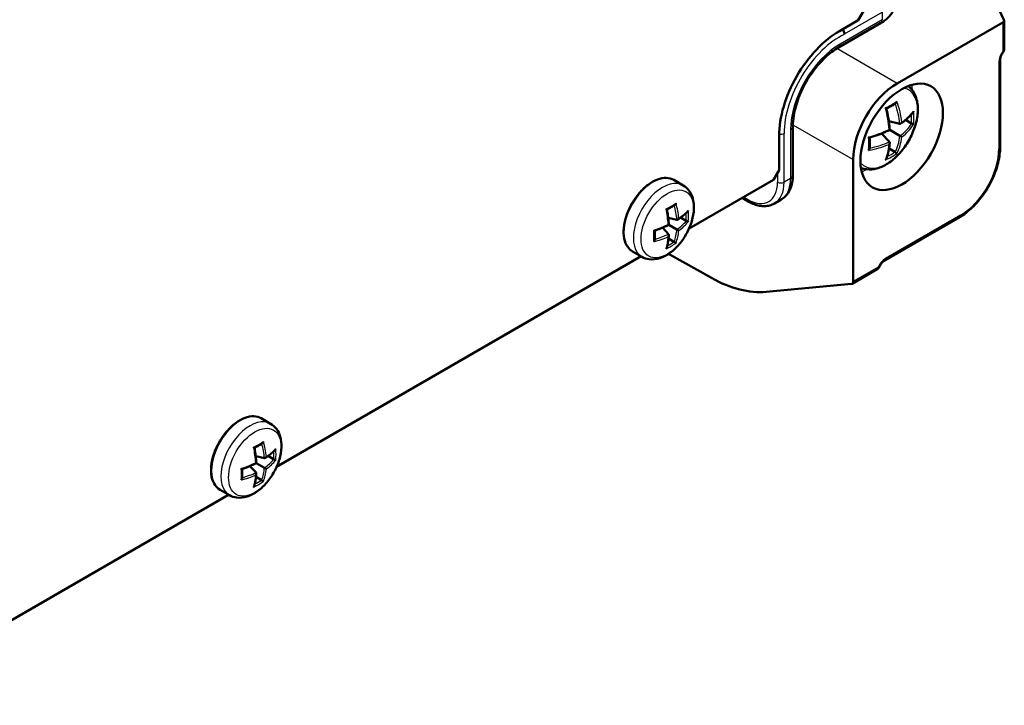
# Model space of a CAD drawing. Units: millimetres. Extents: x 1 to 840, y 1 to 593.
# Drawn here: x 91 to 123, y 98 to 120 of the extents above; entities that cross this region are included whole.
import ezdxf

# ---------------------------------------------------------------- set-up
doc = ezdxf.new("R2010")
doc.units = ezdxf.units.MM
doc.layers.add('Sichtbar (ISO)', color=7, linetype='Continuous', lineweight=50)
doc.layers.add('Sichtbar schmal (ISO)', color=1, linetype='Continuous', lineweight=25)

msp = doc.modelspace()

# ---------------------------------------------------------------- linework, layer by layer
at = {"layer": 'Sichtbar (ISO)'}
for p, q in [((121.36735071, 122.71234635), (122.51859793, 120.20430504)), ((118.01552891, 120.49732954), (117.83875222, 120.19114332)), ((117.20162165, 119.31231292), (118.552865, 120.09245363)), ((117.23771145, 119.84413228), (117.83875222, 120.19114332)), ((122.47977507, 120.120119), (119.08934781, 118.16265491)), ((122.52370905, 120.1816693), (122.52370905, 119.25212539)), ((117.39681048, 119.74258828), (117.39681048, 119.74933818)), ((122.39958111, 116.12411427), (122.39958111, 118.91013221)), ((119.17721676, 116.86713847), (118.81929659, 116.94988237)), ((119.54513553, 116.8789472), (119.35741931, 116.98732522)), ((115.29316781, 115.3738135), (115.29316781, 116.47608388)), ((115.73569198, 115.21296683), (115.73569198, 116.77324824)), ((118.84107272, 116.28491992), (118.59045432, 116.55351593)), ((119.17721676, 116.47899277), (118.84944874, 116.66822972)), ((119.01480544, 115.96038855), (118.82708922, 116.06876656)), ((117.6751881, 115.71325844), (117.6751881, 111.79833026)), ((115.29316781, 115.3738135), (115.11639111, 115.06762728)), ((112.20912026, 114.88765829), (111.90748148, 115.06180952)), ((112.39974915, 113.49917331), (115.11639111, 115.06762728)), ((114.32119551, 114.36055809), (114.10267239, 114.4823565)), ((115.35406774, 114.42554346), (115.14171126, 114.30293939)), ((112.00797414, 113.78303959), (111.72902794, 113.8475263)), ((112.00797414, 113.47381184), (111.74866394, 113.62352466)), ((112.30453948, 113.75166288), (112.12818096, 113.85348352)), ((118.68297041, 112.47277366), (121.09573273, 113.86578264)), ((111.74017506, 113.31919797), (111.54485482, 113.52852911)), ((111.91563076, 113.0780532), (111.73927223, 113.17987384)), ((110.88412026, 112.59269097), (110.58248148, 112.7668422)), ((111.73576706, 112.68549586), (113.12196938, 111.91286718)), ((99.141497, 105.84451786), (110.85689797, 112.60840777)), ((118.44885961, 112.19427912), (117.64385097, 111.72950717)), ((117.62169228, 111.72261566), (114.87404119, 111.46560434)), ((98.95086811, 107.23300284), (98.64922934, 107.40715407)), ((98.74972199, 106.12838414), (98.47077579, 106.19287086)), ((99.04628734, 106.09700743), (98.86992882, 106.19882807)), ((98.48192291, 105.66454252), (98.28660268, 105.87387366)), ((98.74972199, 105.8191564), (98.49041179, 105.96886921)), ((98.65737861, 105.42339775), (98.48102009, 105.52521839)), ((97.62586811, 104.93803552), (97.32422934, 105.11218675)), ((85.88324485, 98.18986242), (97.59864582, 104.95375232))]:
    msp.add_line(p, q, dxfattribs=at)
for centre, start, end in [((122.37370905, 119.25212539), 323.675382672, 0), ((118.37385961, 112.32418293), 300, 336.324617328)]:
    msp.add_arc(centre, 0.15, start, end, dxfattribs=at)
for centre, major_axis, ratio, start_param, end_param in [((122.37370905, 120.18242507), (-0.14999852, 0.00114364), 0.582366357, 2.3606346361, 3.4078321873), ((117.23771145, 117.59876668), (1.375, 2.38156986), 0.5773502692, 0.7853981634, 2.3561944902), ((117.29074446, 119.81057542), (0.075, -0.12990381), 0.5773502692, 0.7853981634, 1.9503622066), ((119.08945551, 116.52966175), (1, 1.73205081), 0.5773942375, 0.7854362396, 2.356156414), ((113.09084716, 116.01285215), (2.53298951, -4.3110236), 0.582366357, 5.5020736442, 6.0169457735), ((117.56819646, 111.85903309), (0.07598969, -0.12933071), 0.582366357, 6.0169457735, 7.0641433247)]:
    msp.add_ellipse(centre, major_axis=major_axis, ratio=ratio, start_param=start_param, end_param=end_param, dxfattribs=at)
msp.add_ellipse((119.23528811, 116.44546526), major_axis=(0.9375, 1.62379763), ratio=0.5773502692, dxfattribs=at)
for points, knots in [([(118.552865, 120.09245363), (118.60887683, 120.12479208), (118.66165508, 120.16028617), (118.75946473, 120.23782556), (118.80451026, 120.27988087), (118.8851511, 120.37086499), (118.92075401, 120.41982792), (118.97996479, 120.52441981), (119.00353463, 120.58009382), (119.03558404, 120.69606373), (119.04398152, 120.75633178), (119.04398152, 120.8166616)], [0, 0, 0, 0, 0.15707963268, 0.15707963268, 0.31415926536, 0.31415926536, 0.47123889804, 0.47123889804, 0.62831853072, 0.62831853072, 0.7853981634, 0.7853981634, 0.7853981634, 0.7853981634]), ([(117.32867524, 119.89664508), (117.32956244, 119.89574548), (117.33043501, 119.89484272), (117.34338788, 119.88115868), (117.35644659, 119.86352172), (117.3749694, 119.83140088), (117.3837037, 119.81122951), (117.39374036, 119.77740573), (117.39681048, 119.75776702), (117.39681048, 119.74258828)], [0.010310218475, 0.010310218475, 0.010310218475, 0.010310218475, 0.011096546042, 0.011096546042, 0.022209593262, 0.022209593262, 0.033343874461, 0.033343874461, 0.044497925725, 0.044497925725, 0.044497925725, 0.044497925725]), ([(117.20162165, 119.31231292), (117.06182463, 119.23160107), (116.91794473, 119.12403123), (116.70837544, 118.92849453), (116.63914094, 118.85714079), (116.5046837, 118.7045009), (116.43948652, 118.62316301), (116.31512128, 118.45265522), (116.25597759, 118.36345886), (116.1455161, 118.17969404), (116.09421171, 118.08511903), (116.00091759, 117.89330834), (115.95892276, 117.7960761), (115.88535684, 117.6018025), (115.85375731, 117.50476302), (115.8016466, 117.31374425), (115.7810831, 117.21975402), (115.74571587, 117.00408573), (115.73569198, 116.88463533), (115.73569198, 116.77324824)], [-0.7853600872, -0.7853600872, -0.7853600872, -0.7853600872, -0.486552908, -0.486552908, -0.3353071765, -0.3353071765, -0.1832044584, -0.1832044584, -0.0305291391, -0.0305291391, 0.1223865872, 0.1223865872, 0.27519866, 0.27519866, 0.4275659448, 0.4275659448, 0.579174371, 0.579174371, 0.7853600872, 0.7853600872, 0.7853600872, 0.7853600872]), ([(122.39958111, 118.91013221), (122.39958111, 118.92291834), (122.40068553, 118.9375667), (122.40562781, 118.96931333), (122.40945913, 118.9864073), (122.41990065, 119.02176586), (122.42650721, 119.0400294), (122.44223595, 119.0765296), (122.45135642, 119.0947657), (122.47161762, 119.13011086), (122.48275783, 119.14721906), (122.49456013, 119.16327148)], [-0.78536008719, -0.78536008719, -0.78536008719, -0.78536008719, -0.59035769518, -0.59035769518, -0.39535530317, -0.39535530317, -0.20035291116, -0.20035291116, -0.00535051916, -0.00535051916, 0.18965187285, 0.18965187285, 0.18965187285, 0.18965187285]), ([(117.92601246, 115.44841903), (117.98554594, 115.42457115), (118.04829932, 115.40926), (118.2169694, 115.39041862), (118.32393663, 115.40086106), (118.55249123, 115.46094105), (118.67357249, 115.51746163), (118.91365037, 115.67216938), (119.03194576, 115.77338763), (119.24843278, 116.00581122), (119.34666375, 116.13684067), (119.51495728, 116.41556471), (119.58519061, 116.56306246), (119.69176304, 116.86299326), (119.72796394, 117.01537625), (119.76007737, 117.31355702), (119.75576043, 117.45940691), (119.69894371, 117.72493452), (119.64834567, 117.84631883), (119.53411134, 117.99679661), (119.49168105, 118.04046597), (119.44411765, 118.07785434)], [0.8680977868, 0.8680977868, 0.8680977868, 0.8680977868, 1.0327774772, 1.0327774772, 1.3048968365, 1.3048968365, 1.6288035776, 1.6288035776, 1.9767064839, 1.9767064839, 2.322237625, 2.322237625, 2.6650806053, 2.6650806053, 3.0097577898, 3.0097577898, 3.3580583251, 3.3580583251, 3.6889403865, 3.6889403865, 3.8442911936, 3.8442911936, 3.8442911936, 3.8442911936]), ([(118.74185044, 117.34925721), (118.76299057, 117.35987753), (118.78383867, 117.37064214), (118.82532788, 117.39266137), (118.845957, 117.40392145), (118.88655914, 117.42671777), (118.90653216, 117.43825401), (118.94579849, 117.46159043), (118.96509181, 117.47339062), (119.00297593, 117.49724265), (119.02156674, 117.50929448), (119.03979529, 117.52146596)], [1.48412078445, 1.48412078445, 1.48412078445, 1.48412078445, 1.51849531139, 1.51849531139, 1.55354038936, 1.55354038936, 1.58858546733, 1.58858546733, 1.62363054531, 1.62363054531, 1.65867562328, 1.65867562328, 1.65867562328, 1.65867562328]), ([(119.07535935, 117.58206949), (119.07533721, 117.58197047), (119.07531494, 117.58187145), (119.07378424, 117.57510313), (119.07170692, 117.56840273), (119.06659752, 117.55568307), (119.06358431, 117.54958916), (119.05629251, 117.53774459), (119.05188465, 117.53200975), (119.0446848, 117.52509791), (119.04227375, 117.52312057), (119.03979534, 117.52146572)], [-0.44018401517, -0.44018401517, -0.44018401517, -0.44018401517, -0.43942878366, -0.43942878366, -0.38856218482, -0.38856218482, -0.33978013354, -0.33978013354, -0.28665988218, -0.28665988218, -0.2615596464, -0.2615596464, -0.2615596464, -0.2615596464]), ([(118.71214874, 117.37236975), (118.71222498, 117.37232753), (118.71230113, 117.37228534), (118.7164481, 117.36998493), (118.72024817, 117.36776161), (118.73040701, 117.36143654), (118.73546164, 117.35774324), (118.74024045, 117.35310471), (118.74126503, 117.35168573), (118.74152593, 117.35060333)], [-0.3591564806, -0.3591564806, -0.3591564806, -0.3591564806, -0.35865399691, -0.35865399691, -0.33175531825, -0.33175531825, -0.27906128924, -0.27906128924, -0.24787387823, -0.24787387823, -0.24787387823, -0.24787387823]), ([(118.84944874, 116.66822972), (118.84652743, 116.71154982), (118.8427333, 116.75543592), (118.83341676, 116.84418533), (118.82789434, 116.88904862), (118.815144, 116.97959324), (118.80791606, 117.02527454), (118.79178299, 117.11729234), (118.78287784, 117.16362882), (118.76342425, 117.25679117), (118.75287579, 117.30361702), (118.74152542, 117.35060353)], [4.81368872215, 4.81368872215, 4.81368872215, 4.81368872215, 4.8745477644, 4.8745477644, 4.93540680665, 4.93540680665, 4.9962658489, 4.9962658489, 5.05712489116, 5.05712489116, 5.11798393341, 5.11798393341, 5.11798393341, 5.11798393341]), ([(119.20710125, 116.8749305), (119.23956251, 116.89714598), (119.27085428, 116.91973363), (119.33098331, 116.96558367), (119.35982059, 116.98884604), (119.41493258, 117.03597654), (119.44120733, 117.05984466), (119.49109276, 117.1081188), (119.51470351, 117.13252483), (119.5591647, 117.18180816), (119.58001521, 117.2066855), (119.59943909, 117.23176534)], [1.67313878751, 1.67313878751, 1.67313878751, 1.67313878751, 1.73479320304, 1.73479320304, 1.79644761858, 1.79644761858, 1.85810203411, 1.85810203411, 1.91975644964, 1.91975644964, 1.98141086518, 1.98141086518, 1.98141086518, 1.98141086518]), ([(119.6165125, 117.26963458), (119.61649192, 117.26953466), (119.61647118, 117.26943475), (119.61533128, 117.26398812), (119.61374853, 117.25868638), (119.60853986, 117.24550951), (119.6043674, 117.23812711), (119.59943936, 117.23176514)], [-0.359156480676, -0.359156480676, -0.359156480676, -0.359156480676, -0.358653996988, -0.358653996988, -0.331755318326, -0.331755318326, -0.289651416386, -0.289651416386, -0.289651416386, -0.289651416386]), ([(119.17721676, 116.86713847), (119.18028223, 116.8664298), (119.18350626, 116.86629101), (119.19154409, 116.8672288), (119.19628984, 116.86883467), (119.20689128, 116.87429491), (119.21257234, 116.87868725), (119.22243951, 116.88851852), (119.22674931, 116.89392684), (119.23442892, 116.90566801), (119.23779131, 116.91209504), (119.2405507, 116.91879889), (119.24059037, 116.91889565), (119.24062991, 116.91899246)], [0.21974088167, 0.21974088167, 0.21974088167, 0.21974088167, 0.24789598444, 0.24789598444, 0.28820385926, 0.28820385926, 0.34164161412, 0.34164161412, 0.39178841057, 0.39178841057, 0.44414919982, 0.44414919982, 0.44491565331, 0.44491565331, 0.44491565331, 0.44491565331]), ([(119.6165125, 116.85023509), (119.61649192, 116.85024878), (119.61647118, 116.85026251), (119.61504235, 116.85120508), (119.612899, 116.85236629), (119.60731691, 116.85504331), (119.60390885, 116.85655502), (119.59541908, 116.86007329), (119.59016804, 116.86213135), (119.57966436, 116.86600487), (119.5747353, 116.86775192), (119.56591459, 116.87073258), (119.56222755, 116.8719378), (119.55858095, 116.87308565)], [-0.44018404532, -0.44018404532, -0.44018404532, -0.44018404532, -0.43942881375, -0.43942881375, -0.38856221105, -0.38856221105, -0.33978015611, -0.33978015611, -0.28665990083, -0.28665990083, -0.24627857363, -0.24627857363, -0.21778742476, -0.21778742476, -0.21778742476, -0.21778742476]), ([(118.20453403, 116.42050716), (118.25090073, 116.4341707), (118.29672733, 116.4484484), (118.38713509, 116.47818226), (118.43171623, 116.49363842), (118.51947252, 116.52567567), (118.56264766, 116.54225675), (118.64743676, 116.57648693), (118.68905072, 116.59413602), (118.77056824, 116.63044237), (118.81047178, 116.64909961), (118.84944874, 116.66822972)], [1.16520137377, 1.16520137377, 1.16520137377, 1.16520137377, 1.22606041602, 1.22606041602, 1.28691945828, 1.28691945828, 1.34777850053, 1.34777850053, 1.40863754278, 1.40863754278, 1.46949658503, 1.46949658503, 1.46949658503, 1.46949658503]), ([(118.84944894, 116.66822961), (118.84944965, 116.6682292), (118.84851119, 116.66877102), (118.84516843, 116.67070096), (118.84263959, 116.67216099), (118.83631124, 116.67581466), (118.83242647, 116.67805754), (118.82800045, 116.6806129), (118.82793649, 116.68064982), (118.82787243, 116.68068681)], [0.29508299539, 0.29508299539, 0.29508299539, 0.29508299539, 0.34164161417, 0.34164161417, 0.39178841061, 0.39178841061, 0.44414919986, 0.44414919986, 0.44491565334, 0.44491565334, 0.44491565334, 0.44491565334]), ([(119.17721676, 116.47899277), (119.18028223, 116.47722292), (119.18350626, 116.47536152), (119.19154409, 116.47072088), (119.19628984, 116.46798092), (119.20689128, 116.46186018), (119.21257234, 116.45858021), (119.22243951, 116.4528834), (119.22674931, 116.45039514), (119.23442892, 116.44596131), (119.23779131, 116.44402003), (119.2405507, 116.4424269), (119.24059037, 116.442404), (119.24062991, 116.44238117)], [0.21974088168, 0.21974088168, 0.21974088168, 0.21974088168, 0.24789598445, 0.24789598445, 0.28820385928, 0.28820385928, 0.34164161415, 0.34164161415, 0.39178841058, 0.39178841058, 0.44414919983, 0.44414919983, 0.44491565331, 0.44491565331, 0.44491565331, 0.44491565331]), ([(118.17099559, 116.435065), (118.17107027, 116.43502008), (118.17114489, 116.43497523), (118.17624108, 116.43191531), (118.18100514, 116.42924103), (118.18946599, 116.42490197), (118.19323686, 116.42318078), (118.19984866, 116.42074676), (118.20261125, 116.42012541), (118.20433736, 116.42045476), (118.20443824, 116.42047893), (118.20453404, 116.42050715)], [-0.44018404537, -0.44018404537, -0.44018404537, -0.44018404537, -0.4394288138, -0.4394288138, -0.38856221109, -0.38856221109, -0.33978015614, -0.33978015614, -0.28665990086, -0.28665990086, -0.28319054266, -0.28319054266, -0.28319054266, -0.28319054266]), ([(118.20569775, 116.07676666), (118.20712429, 116.09863879), (118.20826609, 116.12076482), (118.20998048, 116.16549944), (118.21055309, 116.18810804), (118.21112986, 116.23378189), (118.21113403, 116.25684715), (118.21057515, 116.3034078), (118.2100121, 116.32690318), (118.20833671, 116.3738435), (118.20723508, 116.39728079), (118.20586249, 116.42089884)], [4.6245096839, 4.6245096839, 4.6245096839, 4.6245096839, 4.65955476187, 4.65955476187, 4.69459983985, 4.69459983985, 4.72964491782, 4.72964491782, 4.76468999579, 4.76468999579, 4.79906452273, 4.79906452273, 4.79906452273, 4.79906452273]), ([(118.73640775, 115.73695122), (118.7484156, 115.76631271), (118.75953475, 115.79680846), (118.77998477, 115.85995464), (118.78931564, 115.89260516), (118.80617955, 115.95994429), (118.81371257, 115.99463294), (118.82697279, 116.06592658), (118.83269995, 116.10253158), (118.84234274, 116.17752987), (118.84625833, 116.21592316), (118.84926688, 116.25514317)], [4.301774442, 4.301774442, 4.301774442, 4.301774442, 4.36342885754, 4.36342885754, 4.42508327307, 4.42508327307, 4.4867376886, 4.4867376886, 4.54839210414, 4.54839210414, 4.61004651967, 4.61004651967, 4.61004651967, 4.61004651967]), ([(118.84107272, 116.28491992), (118.84321919, 116.28261948), (118.84495139, 116.27989678), (118.84815816, 116.27246692), (118.84914031, 116.26755405), (118.84971232, 116.25564281), (118.84874898, 116.2485267), (118.84516843, 116.23506584), (118.84263959, 116.22862929), (118.83631124, 116.21610797), (118.83242647, 116.20998253), (118.82800045, 116.20424091), (118.82793649, 116.20415817), (118.82787243, 116.20407553)], [0.21974088167, 0.21974088167, 0.21974088167, 0.21974088167, 0.24789598441, 0.24789598441, 0.28820385923, 0.28820385923, 0.34164161408, 0.34164161408, 0.39178841054, 0.39178841054, 0.4441491998, 0.4441491998, 0.44491565329, 0.44491565329, 0.44491565329, 0.44491565329]), ([(118.17099559, 116.01566551), (118.17107027, 116.0157342), (118.17114489, 116.01580299), (118.17521058, 116.01956042), (118.17903607, 116.02356731), (118.18959316, 116.03614011), (118.19531897, 116.04506206), (118.20254252, 116.06084266), (118.20458572, 116.06756923), (118.20553034, 116.07473813), (118.20563206, 116.07575926), (118.20569779, 116.07676667)], [-0.35915647882, -0.35915647882, -0.35915647882, -0.35915647882, -0.35865399513, -0.35865399513, -0.33175531661, -0.33175531661, -0.27906128787, -0.27906128787, -0.23717600154, -0.23717600154, -0.23013197676, -0.23013197676, -0.23013197676, -0.23013197676]), ([(119.07535935, 115.91293034), (119.07533721, 115.91294132), (119.07531494, 115.91295241), (119.07409376, 115.91356361), (119.07253644, 115.91449208), (119.06692661, 115.91819077), (119.06206288, 115.92177386), (119.05200825, 115.92969809), (119.04720447, 115.93364206), (119.03838665, 115.94114602), (119.03430729, 115.94470907), (119.02899889, 115.94948926), (119.02779138, 115.95058654), (119.02660441, 115.95167525)], [-0.3591564825, -0.3591564825, -0.3591564825, -0.3591564825, -0.35865399881, -0.35865399881, -0.33175531998, -0.33175531998, -0.27906129069, -0.27906129069, -0.23717600393, -0.23717600393, -0.2038450847, -0.2038450847, -0.19386027708, -0.19386027708, -0.19386027708, -0.19386027708]), ([(122.39958111, 116.12411427), (122.39958111, 115.96191848), (122.37746583, 115.79011646), (122.29298726, 115.44112257), (122.23058823, 115.26397324), (122.07158333, 114.91946381), (121.97499174, 114.75216227), (121.75614027, 114.44220528), (121.63392397, 114.29959146), (121.37392568, 114.05193393), (121.23619841, 113.94688053), (121.09573273, 113.86578264)], [0, 0, 0, 0, 0.3141592654, 0.3141592654, 0.6283185307, 0.6283185307, 0.9424777961, 0.9424777961, 1.2566370614, 1.2566370614, 1.5707963268, 1.5707963268, 1.5707963268, 1.5707963268]), ([(118.71214874, 115.70323059), (118.71222498, 115.70329838), (118.71230113, 115.70336629), (118.7174992, 115.70801726), (118.72219722, 115.7132046), (118.73018538, 115.72426221), (118.73356141, 115.73014664), (118.73623881, 115.73654058), (118.7363237, 115.7367457), (118.73640775, 115.73695122)], [-0.4401840146, -0.4401840146, -0.4401840146, -0.4401840146, -0.4394287831, -0.4394287831, -0.38856218429, -0.38856218429, -0.33978013308, -0.33978013308, -0.33816651397, -0.33816651397, -0.33816651397, -0.33816651397]), ([(115.35406774, 114.42554346), (115.40631489, 114.45570837), (115.45430982, 114.49311482), (115.538718, 114.57885538), (115.57514819, 114.62710447), (115.63612203, 114.73067845), (115.66072372, 114.78599294), (115.69919786, 114.90132202), (115.71309606, 114.96136025), (115.73134232, 115.08483558), (115.73569198, 115.14828993), (115.73569198, 115.21296683)], [-0.7853981634, -0.7853981634, -0.7853981634, -0.7853981634, -0.62831853072, -0.62831853072, -0.47123889804, -0.47123889804, -0.31415926536, -0.31415926536, -0.15707963268, -0.15707963268, 0, 0, 0, 0]), ([(111.90748148, 115.06180952), (111.83671426, 115.10266699), (111.75541995, 115.12487304), (111.57857965, 115.13101788), (111.48256573, 115.11343599), (111.28386486, 115.03949043), (111.18096887, 114.98148625), (110.98090531, 114.83130919), (110.8837947, 114.73897483), (110.70536481, 114.52993639), (110.62403349, 114.41334347), (110.48492627, 114.16748852), (110.42714374, 114.03828923), (110.34081149, 113.77971242), (110.31231325, 113.65038274), (110.28799414, 113.40395849), (110.29225384, 113.28691887), (110.33459094, 113.07752252), (110.37252246, 112.98490201), (110.46923886, 112.85028461), (110.52190487, 112.80181612), (110.58248148, 112.7668422)], [3.926990817, 3.926990817, 3.926990817, 3.926990817, 4.2249580762, 4.2249580762, 4.5365123142, 4.5365123142, 4.8613563601, 4.8613563601, 5.1876377544, 5.1876377544, 5.5128523489, 5.5128523489, 5.8376291295, 5.8376291295, 6.1629281715, 6.1629281715, 6.4892776239, 6.4892776239, 6.8135240617, 6.8135240617, 7.0685834706, 7.0685834706, 7.0685834706, 7.0685834706]), ([(112.20912026, 114.88765829), (112.28225939, 114.84543139), (112.34601046, 114.78770563), (112.45177092, 114.64730064), (112.49133089, 114.5632392), (112.54839343, 114.36720624), (112.56001265, 114.25272781), (112.55160482, 114.00577877), (112.52822229, 113.87237551), (112.44971416, 113.60756089), (112.39463845, 113.47619567), (112.25930078, 113.22750655), (112.1793003, 113.11012584), (112.00015169, 112.89841226), (111.90097862, 112.80420631), (111.68872251, 112.64876806), (111.57546821, 112.58765067), (111.34686949, 112.51449564), (111.23116876, 112.49970813), (111.03579982, 112.52517592), (110.95576749, 112.55132542), (110.88412026, 112.59269097)], [2.3561944902, 2.3561944902, 2.3561944902, 2.3561944902, 2.5966519263, 2.5966519263, 2.861404979, 2.861404979, 3.1816733549, 3.1816733549, 3.5332744054, 3.5332744054, 3.8833336157, 3.8833336157, 4.2301591335, 4.2301591335, 4.5789830349, 4.5789830349, 4.9316645023, 4.9316645023, 5.2622346071, 5.2622346071, 5.4977871438, 5.4977871438, 5.4977871438, 5.4977871438]), ([(111.94141167, 114.25832181), (111.92571251, 114.24809888), (111.90976167, 114.23796182), (111.87736962, 114.21786669), (111.86092841, 114.20790862), (111.82756905, 114.18817866), (111.81065089, 114.17840677), (111.77635141, 114.15905632), (111.75897009, 114.14947777), (111.72395544, 114.13062713), (111.7063271, 114.12135281), (111.68848629, 114.11217987)], [4.63937624078, 4.63937624078, 4.63937624078, 4.63937624078, 4.6684731116, 4.6684731116, 4.69756998241, 4.69756998241, 4.72666685323, 4.72666685323, 4.75576372404, 4.75576372404, 4.78453505568, 4.78453505568, 4.78453505568, 4.78453505568]), ([(111.97768903, 114.31337605), (111.97759757, 114.31306412), (111.97750484, 114.31275234), (111.97421848, 114.30185772), (111.96953002, 114.29136051), (111.95930312, 114.27531792), (111.95432718, 114.26911908), (111.9464251, 114.26192124), (111.94395408, 114.25997706), (111.94141175, 114.2583215)], [-0.018024759118, -0.018024759118, -0.018024759118, -0.018024759118, -0.017829209861, -0.017829209861, -0.011187423646, -0.011187423646, -0.006449706214, -0.006449706214, -0.004422833331, -0.004422833331, -0.004422833331, -0.004422833331]), ([(115.14171126, 114.30293939), (115.09490675, 114.27591679), (115.04448129, 114.25520487), (114.93935446, 114.22709638), (114.88468837, 114.21967165), (114.77353561, 114.21734401), (114.71704089, 114.22241129), (114.60365052, 114.24381754), (114.54673774, 114.26014934), (114.43340564, 114.30297243), (114.3769776, 114.32946679), (114.32119551, 114.36055809)], [0.7853981634, 0.7853981634, 0.7853981634, 0.7853981634, 0.94073246682, 0.94073246682, 1.09606677025, 1.09606677025, 1.25140107368, 1.25140107368, 1.40673537711, 1.40673537711, 1.56206968053, 1.56206968053, 1.56206968053, 1.56206968053]), ([(111.66259329, 114.13145544), (111.66281901, 114.13132663), (111.66304367, 114.13119811), (111.67086207, 114.12671481), (111.67732372, 114.12265511), (111.685039, 114.11697145), (111.68729752, 114.11494943), (111.6882274, 114.11329831), (111.68832191, 114.11306183), (111.68836157, 114.11284946)], [-0.018024759114, -0.018024759114, -0.018024759114, -0.018024759114, -0.017829210412, -0.017829210412, -0.011187420276, -0.011187420276, -0.006449705272, -0.006449705272, -0.005571612094, -0.005571612094, -0.005571612094, -0.005571612094]), ([(111.68836148, 114.11284949), (111.6946422, 114.07916676), (111.70047975, 114.04564377), (111.71125654, 113.97898101), (111.71619577, 113.94584125), (111.7251655, 113.8800078), (111.729196, 113.84731412), (111.73633941, 113.7824346), (111.73945232, 113.75024878), (111.74475325, 113.68644557), (111.74694127, 113.65482819), (111.74866394, 113.62352466)], [1.26685045794, 1.26685045794, 1.26685045794, 1.26685045794, 1.31126403799, 1.31126403799, 1.35567761804, 1.35567761804, 1.40009119809, 1.40009119809, 1.44450477814, 1.44450477814, 1.48891835819, 1.48891835819, 1.48891835819, 1.48891835819]), ([(112.35158337, 114.04403059), (112.33406198, 114.02633236), (112.31582527, 114.00877111), (112.27795945, 113.97394858), (112.25833033, 113.9566873), (112.21771962, 113.92249106), (112.19673801, 113.90555611), (112.1534641, 113.87203921), (112.13117179, 113.85545726), (112.08532035, 113.82267323), (112.06176122, 113.80647117), (112.03759169, 113.79047253)], [4.40492267872, 4.40492267872, 4.40492267872, 4.40492267872, 4.44986778617, 4.44986778617, 4.49481289362, 4.49481289362, 4.53975800107, 4.53975800107, 4.58470310852, 4.58470310852, 4.62964821597, 4.62964821597, 4.62964821597, 4.62964821597]), ([(112.37453467, 114.08425711), (112.37444451, 114.08394443), (112.37435281, 114.08363206), (112.371093, 114.07272211), (112.36611956, 114.06238941), (112.3571113, 114.05008108), (112.35445624, 114.04693181), (112.35158383, 114.04403009)], [-0.0180247591144, -0.0180247591144, -0.0180247591144, -0.0180247591144, -0.0178292104119, -0.0178292104119, -0.0111874202761, -0.0111874202761, -0.0087507124829, -0.0087507124829, -0.0087507124829, -0.0087507124829]), ([(111.74866394, 113.62352466), (111.72069295, 113.60936477), (111.69221748, 113.59545096), (111.63431182, 113.56814009), (111.60488162, 113.55474304), (111.54512261, 113.52848965), (111.5147938, 113.51563333), (111.4532955, 113.49048462), (111.422126, 113.47819224), (111.35900597, 113.45419383), (111.32705543, 113.4424878), (111.29474497, 113.4310857)], [4.79426694899, 4.79426694899, 4.79426694899, 4.79426694899, 4.83868052904, 4.83868052904, 4.88309410909, 4.88309410909, 4.92750768914, 4.92750768914, 4.97192126919, 4.97192126919, 5.01633484924, 5.01633484924, 5.01633484924, 5.01633484924]), ([(111.7283633, 113.63524524), (111.72856032, 113.63513149), (111.72875625, 113.63501837), (111.73563907, 113.63104457), (111.74110788, 113.62788715), (111.74705006, 113.62445643), (111.74855965, 113.62358487), (111.7486622, 113.62352566), (111.74866394, 113.62352466), (111.74866394, 113.62352466)], [-0.000199564028, -0.000199564028, -0.000199564028, -0.000199564028, 0, 0, 0.006850838283, 0.006850838283, 0.011665915038, 0.011665915038, 0.011833036264, 0.011833036264, 0.011833036264, 0.011833036264]), ([(112.07161833, 113.83342362), (112.07148589, 113.83311966), (112.07135212, 113.83281619), (112.06657938, 113.82211305), (112.06032238, 113.81218573), (112.04751892, 113.79793221), (112.04152213, 113.79272683), (112.03029505, 113.78604608), (112.02526971, 113.78394988), (112.01601003, 113.78216115), (112.01187819, 113.78213705), (112.00797414, 113.78303959)], [-0.000199564028, -0.000199564028, -0.000199564028, -0.000199564028, 0, 0, 0.006850838283, 0.006850838283, 0.011665915038, 0.011665915038, 0.015214867611, 0.015214867611, 0.018153160782, 0.018153160782, 0.018153160782, 0.018153160782]), ([(112.37453467, 113.7204159), (112.37444451, 113.72046945), (112.37435281, 113.72052358), (112.371093, 113.72243629), (112.36611957, 113.72497865), (112.35482811, 113.73026852), (112.3492303, 113.73278236), (112.33816471, 113.73753258), (112.33302893, 113.7396757), (112.32317243, 113.74364888), (112.31862352, 113.74543189), (112.31416118, 113.74712206)], [-0.018024759118, -0.018024759118, -0.018024759118, -0.018024759118, -0.017829209861, -0.017829209861, -0.011187423646, -0.011187423646, -0.006449706214, -0.006449706214, -0.002929422487, -0.002929422487, 0, 0, 0, 0]), ([(111.26574765, 113.44409863), (111.26597207, 113.44396756), (111.2661957, 113.44383726), (111.27398755, 113.43930798), (111.28073417, 113.43574187), (111.28951401, 113.43190208), (111.29239439, 113.43095715), (111.29428925, 113.43097741), (111.29454129, 113.4310138), (111.29474504, 113.43108564)], [-0.018024759118, -0.018024759118, -0.018024759118, -0.018024759118, -0.017829209861, -0.017829209861, -0.011187423646, -0.011187423646, -0.006449706214, -0.006449706214, -0.005571612096, -0.005571612096, -0.005571612096, -0.005571612096]), ([(111.29538729, 113.43131242), (111.29636369, 113.41127536), (111.29714607, 113.39137161), (111.29832826, 113.35162271), (111.29872365, 113.33178077), (111.29911541, 113.29240133), (111.29911179, 113.27286383), (111.29870482, 113.23410879), (111.29830148, 113.21489125), (111.29709461, 113.17679135), (111.29629109, 113.15790898), (111.29528735, 113.13920165)], [1.4986502515, 1.4986502515, 1.4986502515, 1.4986502515, 1.52742158314, 1.52742158314, 1.55651845395, 1.55651845395, 1.58561532477, 1.58561532477, 1.61471219558, 1.61471219558, 1.6438090664, 1.6438090664, 1.6438090664, 1.6438090664]), ([(111.7283633, 113.23888847), (111.72856032, 113.23915515), (111.72875625, 113.23942273), (111.73563907, 113.24890761), (111.74110788, 113.25929), (111.74705006, 113.27750488), (111.74855965, 113.28530094), (111.74873182, 113.29836425), (111.74803451, 113.30376442), (111.74495375, 113.3126779), (111.7429087, 113.31626823), (111.74017506, 113.31919797)], [-0.000199564028, -0.000199564028, -0.000199564028, -0.000199564028, 0, 0, 0.006850838283, 0.006850838283, 0.011665915038, 0.011665915038, 0.015214867611, 0.015214867611, 0.018153160782, 0.018153160782, 0.018153160782, 0.018153160782]), ([(112.07161833, 113.43706685), (112.07148589, 113.43714332), (112.07135212, 113.43722055), (112.06657938, 113.43997609), (112.06032238, 113.44358857), (112.04751892, 113.45098065), (112.04152213, 113.4544429), (112.03029505, 113.46092486), (112.02526971, 113.46382624), (112.01601003, 113.46917232), (112.01187819, 113.47155784), (112.00797414, 113.47381184)], [-0.000199564028, -0.000199564028, -0.000199564028, -0.000199564028, 0, 0, 0.006850838283, 0.006850838283, 0.011665915038, 0.011665915038, 0.015214867611, 0.015214867611, 0.018153160782, 0.018153160782, 0.018153160782, 0.018153160782]), ([(111.26574765, 113.08025742), (111.26597206, 113.08049259), (111.2661957, 113.08072878), (111.27398755, 113.08902216), (111.28073418, 113.0983311), (111.28951401, 113.11520915), (111.29239439, 113.12261787), (111.29467686, 113.13306018), (111.29512506, 113.13617223), (111.29528765, 113.13920174)], [-0.018024759114, -0.018024759114, -0.018024759114, -0.018024759114, -0.017829210412, -0.017829210412, -0.011187420276, -0.011187420276, -0.006449705272, -0.006449705272, -0.004422833329, -0.004422833329, -0.004422833329, -0.004422833329]), ([(111.74854672, 113.28983195), (111.74677625, 113.2609012), (111.74452442, 113.23239736), (111.73905834, 113.17629684), (111.73584411, 113.14870016), (111.72845457, 113.0944654), (111.72427928, 113.06782732), (111.71496983, 113.01555929), (111.70983568, 112.98992934), (111.69861139, 112.93972531), (111.69252126, 112.91515123), (111.68595483, 112.89112815)], [1.65353709121, 1.65353709121, 1.65353709121, 1.65353709121, 1.69848219866, 1.69848219866, 1.74342730611, 1.74342730611, 1.78837241356, 1.78837241356, 1.83331752101, 1.83331752101, 1.87826262846, 1.87826262846, 1.87826262846, 1.87826262846]), ([(111.97768903, 113.03305908), (111.97759757, 113.03311039), (111.97750484, 113.03316273), (111.97421848, 113.03502946), (111.96953002, 113.03806541), (111.95930312, 113.04519916), (111.95432717, 113.04879008), (111.94468056, 113.05599806), (111.94025668, 113.05937421), (111.93188756, 113.0659236), (111.92806897, 113.06897157), (111.92437407, 113.07199098)], [-0.018024759114, -0.018024759114, -0.018024759114, -0.018024759114, -0.017829210412, -0.017829210412, -0.011187420276, -0.011187420276, -0.006449705272, -0.006449705272, -0.002929422309, -0.002929422309, 0, 0, 0, 0]), ([(111.66259329, 112.85113848), (111.66281901, 112.8513729), (111.66304368, 112.85160849), (111.67086207, 112.85988655), (111.67732372, 112.86936001), (111.68347891, 112.88331556), (111.68487874, 112.88718956), (111.68595549, 112.891128)], [-0.018024759118, -0.018024759118, -0.018024759118, -0.018024759118, -0.0178292098608, -0.0178292098608, -0.0111874236459, -0.0111874236459, -0.0087507124822, -0.0087507124822, -0.0087507124822, -0.0087507124822]), ([(118.68297041, 112.47277366), (118.6718973, 112.4663806), (118.65976366, 112.45809996), (118.63474141, 112.43794651), (118.62185326, 112.42608151), (118.59645262, 112.3993596), (118.5839392, 112.38450637), (118.56019348, 112.35263479), (118.54896078, 112.33561818), (118.52848157, 112.30039889), (118.51923555, 112.28219709), (118.51123489, 112.26394978)], [-0.78536008719, -0.78536008719, -0.78536008719, -0.78536008719, -0.59035769518, -0.59035769518, -0.39535530317, -0.39535530317, -0.20035291116, -0.20035291116, -0.00535051916, -0.00535051916, 0.18965187285, 0.18965187285, 0.18965187285, 0.18965187285]), ([(98.64922934, 107.40715407), (98.57846211, 107.44801155), (98.49716781, 107.47021759), (98.3203275, 107.47636243), (98.22431359, 107.45878055), (98.02561272, 107.38483498), (97.92271672, 107.3268308), (97.72265317, 107.17665374), (97.62554255, 107.08431938), (97.44711266, 106.87528095), (97.36578135, 106.75868802), (97.22667412, 106.51283307), (97.16889159, 106.38363379), (97.08255934, 106.12505697), (97.0540611, 105.9957273), (97.02974199, 105.74930305), (97.0340017, 105.63226342), (97.07633879, 105.42286707), (97.11427032, 105.33024657), (97.21098671, 105.19562916), (97.26365273, 105.14716067), (97.32422934, 105.11218675)], [3.926990817, 3.926990817, 3.926990817, 3.926990817, 4.2249580762, 4.2249580762, 4.5365123142, 4.5365123142, 4.8613563601, 4.8613563601, 5.1876377544, 5.1876377544, 5.5128523489, 5.5128523489, 5.8376291295, 5.8376291295, 6.1629281715, 6.1629281715, 6.4892776239, 6.4892776239, 6.8135240617, 6.8135240617, 7.0685834706, 7.0685834706, 7.0685834706, 7.0685834706]), ([(98.95086811, 107.23300284), (99.02400725, 107.19077594), (99.08775832, 107.13305019), (99.19351877, 106.9926452), (99.23307874, 106.90858376), (99.29014129, 106.7125508), (99.30176051, 106.59807237), (99.29335268, 106.35112332), (99.26997014, 106.21772007), (99.19146201, 105.95290544), (99.1363863, 105.82154022), (99.00104863, 105.5728511), (98.92104815, 105.4554704), (98.74189955, 105.24375681), (98.64272647, 105.14955086), (98.43047036, 104.99411262), (98.31721606, 104.93299523), (98.08861734, 104.8598402), (97.97291661, 104.84505269), (97.77754767, 104.87052048), (97.69751534, 104.89666998), (97.62586811, 104.93803552)], [2.3561944902, 2.3561944902, 2.3561944902, 2.3561944902, 2.5966519263, 2.5966519263, 2.861404979, 2.861404979, 3.1816733549, 3.1816733549, 3.5332744054, 3.5332744054, 3.8833336157, 3.8833336157, 4.2301591335, 4.2301591335, 4.5789830349, 4.5789830349, 4.9316645023, 4.9316645023, 5.2622346071, 5.2622346071, 5.4977871438, 5.4977871438, 5.4977871438, 5.4977871438]), ([(98.71943688, 106.6587206), (98.71934542, 106.65840867), (98.7192527, 106.6580969), (98.71596634, 106.64720227), (98.71127787, 106.63670506), (98.70105098, 106.62066247), (98.69607503, 106.61446363), (98.68817295, 106.60726579), (98.68570194, 106.60532161), (98.6831596, 106.60366605)], [-0.018024759118, -0.018024759118, -0.018024759118, -0.018024759118, -0.017829209861, -0.017829209861, -0.011187423646, -0.011187423646, -0.006449706214, -0.006449706214, -0.004422833331, -0.004422833331, -0.004422833331, -0.004422833331]), ([(98.40434115, 106.4768), (98.40456686, 106.47667118), (98.40479153, 106.47654266), (98.41260992, 106.47205936), (98.41907157, 106.46799967), (98.42678685, 106.462316), (98.42904537, 106.46029398), (98.42997525, 106.45864286), (98.43006976, 106.45840638), (98.43010942, 106.45819401)], [-0.018024759114, -0.018024759114, -0.018024759114, -0.018024759114, -0.017829210412, -0.017829210412, -0.011187420276, -0.011187420276, -0.006449705272, -0.006449705272, -0.005571612094, -0.005571612094, -0.005571612094, -0.005571612094]), ([(98.43010934, 106.45819405), (98.43639005, 106.42451132), (98.4422276, 106.39098833), (98.45300439, 106.32432557), (98.45794363, 106.29118581), (98.46691336, 106.22535236), (98.47094385, 106.19265867), (98.47808726, 106.12777916), (98.48120017, 106.09559333), (98.4865011, 106.03179012), (98.48868912, 106.00017274), (98.49041179, 105.96886921)], [1.26685045794, 1.26685045794, 1.26685045794, 1.26685045794, 1.31126403799, 1.31126403799, 1.35567761804, 1.35567761804, 1.40009119809, 1.40009119809, 1.44450477814, 1.44450477814, 1.48891835819, 1.48891835819, 1.48891835819, 1.48891835819]), ([(98.68315952, 106.60366636), (98.66746037, 106.59344343), (98.65150952, 106.58330638), (98.61911747, 106.56321125), (98.60267627, 106.55325318), (98.5693169, 106.53352321), (98.55239874, 106.52375132), (98.51809926, 106.50440088), (98.50071794, 106.49482232), (98.46570329, 106.47597168), (98.44807495, 106.46669736), (98.43023414, 106.45752442)], [4.63937624078, 4.63937624078, 4.63937624078, 4.63937624078, 4.6684731116, 4.6684731116, 4.69756998241, 4.69756998241, 4.72666685323, 4.72666685323, 4.75576372404, 4.75576372404, 4.78453505568, 4.78453505568, 4.78453505568, 4.78453505568]), ([(99.09333122, 106.38937514), (99.07580984, 106.37167691), (99.05757312, 106.35411566), (99.0197073, 106.31929313), (99.00007819, 106.30203185), (98.95946747, 106.26783562), (98.93848586, 106.25090066), (98.89521195, 106.21738376), (98.87291965, 106.20080181), (98.82706821, 106.16801779), (98.80350907, 106.15181572), (98.77933954, 106.13581708)], [4.40492267872, 4.40492267872, 4.40492267872, 4.40492267872, 4.44986778617, 4.44986778617, 4.49481289362, 4.49481289362, 4.53975800107, 4.53975800107, 4.58470310852, 4.58470310852, 4.62964821597, 4.62964821597, 4.62964821597, 4.62964821597]), ([(99.11628252, 106.42960166), (99.11619236, 106.42928898), (99.11610067, 106.42897662), (99.11284086, 106.41806666), (99.10786742, 106.40773397), (99.09885916, 106.39542564), (99.09620409, 106.39227636), (99.09333168, 106.38937465)], [-0.0180247591144, -0.0180247591144, -0.0180247591144, -0.0180247591144, -0.0178292104119, -0.0178292104119, -0.0111874202761, -0.0111874202761, -0.0087507124829, -0.0087507124829, -0.0087507124829, -0.0087507124829]), ([(98.81336618, 106.17876817), (98.81323374, 106.17846421), (98.81309997, 106.17816074), (98.80832724, 106.1674576), (98.80207023, 106.15753028), (98.78926677, 106.14327676), (98.78326998, 106.13807139), (98.7720429, 106.13139063), (98.76701757, 106.12929443), (98.75775788, 106.12750571), (98.75362604, 106.12748161), (98.74972199, 106.12838414)], [-0.000199564028, -0.000199564028, -0.000199564028, -0.000199564028, 0, 0, 0.006850838283, 0.006850838283, 0.011665915038, 0.011665915038, 0.015214867611, 0.015214867611, 0.018153160782, 0.018153160782, 0.018153160782, 0.018153160782]), ([(99.11628252, 106.06576045), (99.11619236, 106.06581401), (99.11610067, 106.06586814), (99.11284086, 106.06778084), (99.10786742, 106.0703232), (99.09657596, 106.07561308), (99.09097816, 106.07812691), (99.07991256, 106.08287714), (99.07477679, 106.08502025), (99.06492028, 106.08899343), (99.06037137, 106.09077644), (99.05590903, 106.09246662)], [-0.018024759118, -0.018024759118, -0.018024759118, -0.018024759118, -0.017829209861, -0.017829209861, -0.011187423646, -0.011187423646, -0.006449706214, -0.006449706214, -0.002929422487, -0.002929422487, 0, 0, 0, 0]), ([(98.0074955, 105.78944318), (98.00771992, 105.78931212), (98.00794356, 105.78918181), (98.0157354, 105.78465253), (98.02248202, 105.78108643), (98.03126186, 105.77724664), (98.03414224, 105.77630171), (98.0360371, 105.77632196), (98.03628915, 105.77635836), (98.0364929, 105.7764302)], [-0.018024759118, -0.018024759118, -0.018024759118, -0.018024759118, -0.017829209861, -0.017829209861, -0.011187423646, -0.011187423646, -0.006449706214, -0.006449706214, -0.005571612096, -0.005571612096, -0.005571612096, -0.005571612096]), ([(98.49041179, 105.96886921), (98.4624408, 105.95470932), (98.43396534, 105.94079551), (98.37605967, 105.91348465), (98.34662948, 105.90008759), (98.28687047, 105.87383421), (98.25654165, 105.86097788), (98.19504335, 105.83582917), (98.16387386, 105.82353679), (98.10075382, 105.79953838), (98.06880328, 105.78783236), (98.03649283, 105.77643025)], [4.79426694899, 4.79426694899, 4.79426694899, 4.79426694899, 4.83868052904, 4.83868052904, 4.88309410909, 4.88309410909, 4.92750768914, 4.92750768914, 4.97192126919, 4.97192126919, 5.01633484924, 5.01633484924, 5.01633484924, 5.01633484924]), ([(98.03713514, 105.77665698), (98.03811154, 105.75661991), (98.03889392, 105.73671617), (98.04007611, 105.69696727), (98.0404715, 105.67712532), (98.04086326, 105.63774588), (98.04085964, 105.61820838), (98.04045267, 105.57945334), (98.04004933, 105.5602358), (98.03884246, 105.5221359), (98.03803894, 105.50325354), (98.0370352, 105.48454621)], [1.4986502515, 1.4986502515, 1.4986502515, 1.4986502515, 1.52742158314, 1.52742158314, 1.55651845395, 1.55651845395, 1.58561532477, 1.58561532477, 1.61471219558, 1.61471219558, 1.6438090664, 1.6438090664, 1.6438090664, 1.6438090664]), ([(98.47011115, 105.98058979), (98.47030817, 105.98047604), (98.4705041, 105.98036292), (98.47738692, 105.97638912), (98.48285573, 105.97323171), (98.48879791, 105.96980098), (98.4903075, 105.96892942), (98.49041006, 105.96887021), (98.49041179, 105.96886921), (98.49041179, 105.96886921)], [-0.000199564028, -0.000199564028, -0.000199564028, -0.000199564028, 0, 0, 0.006850838283, 0.006850838283, 0.011665915038, 0.011665915038, 0.011833036264, 0.011833036264, 0.011833036264, 0.011833036264]), ([(98.81336618, 105.78241141), (98.81323374, 105.78248787), (98.81309997, 105.7825651), (98.80832724, 105.78532064), (98.80207023, 105.78893313), (98.78926677, 105.79632521), (98.78326998, 105.79978746), (98.7720429, 105.80626941), (98.76701757, 105.80917079), (98.75775788, 105.81451687), (98.75362604, 105.81690239), (98.74972199, 105.8191564)], [-0.000199564028, -0.000199564028, -0.000199564028, -0.000199564028, 0, 0, 0.006850838283, 0.006850838283, 0.011665915038, 0.011665915038, 0.015214867611, 0.015214867611, 0.018153160782, 0.018153160782, 0.018153160782, 0.018153160782]), ([(98.0074955, 105.42560197), (98.00771992, 105.42583714), (98.00794356, 105.42607333), (98.0157354, 105.43436672), (98.02248203, 105.44367566), (98.03126186, 105.46055371), (98.03414225, 105.46796242), (98.03642472, 105.47840474), (98.03687292, 105.48151679), (98.0370355, 105.48454629)], [-0.018024759114, -0.018024759114, -0.018024759114, -0.018024759114, -0.017829210412, -0.017829210412, -0.011187420276, -0.011187420276, -0.006449705272, -0.006449705272, -0.004422833329, -0.004422833329, -0.004422833329, -0.004422833329]), ([(98.49029457, 105.6351765), (98.4885241, 105.60624576), (98.48627227, 105.57774191), (98.4808062, 105.52164139), (98.47759196, 105.49404471), (98.47020242, 105.43980996), (98.46602713, 105.41317187), (98.45671768, 105.36090385), (98.45158353, 105.33527389), (98.44035924, 105.28506987), (98.43426911, 105.26049578), (98.42770269, 105.2364727)], [1.65353709121, 1.65353709121, 1.65353709121, 1.65353709121, 1.69848219866, 1.69848219866, 1.74342730611, 1.74342730611, 1.78837241356, 1.78837241356, 1.83331752101, 1.83331752101, 1.87826262846, 1.87826262846, 1.87826262846, 1.87826262846]), ([(98.47011115, 105.58423302), (98.47030817, 105.5844997), (98.4705041, 105.58476728), (98.47738692, 105.59425216), (98.48285573, 105.60463455), (98.48879791, 105.62284943), (98.4903075, 105.63064549), (98.49047967, 105.64370881), (98.48978236, 105.64910897), (98.4867016, 105.65802246), (98.48465656, 105.66161278), (98.48192291, 105.66454252)], [-0.000199564028, -0.000199564028, -0.000199564028, -0.000199564028, 0, 0, 0.006850838283, 0.006850838283, 0.011665915038, 0.011665915038, 0.015214867611, 0.015214867611, 0.018153160782, 0.018153160782, 0.018153160782, 0.018153160782]), ([(98.71943688, 105.37840364), (98.71934542, 105.37845494), (98.7192527, 105.37850729), (98.71596634, 105.38037401), (98.71127787, 105.38340996), (98.70105097, 105.39054371), (98.69607502, 105.39413464), (98.68642841, 105.40134261), (98.68200453, 105.40471876), (98.67363541, 105.41126815), (98.66981682, 105.41431612), (98.66612192, 105.41733554)], [-0.018024759114, -0.018024759114, -0.018024759114, -0.018024759114, -0.017829210412, -0.017829210412, -0.011187420276, -0.011187420276, -0.006449705272, -0.006449705272, -0.002929422309, -0.002929422309, 0, 0, 0, 0]), ([(98.40434115, 105.19648303), (98.40456686, 105.19671745), (98.40479153, 105.19695305), (98.41260992, 105.2052311), (98.41907157, 105.21470457), (98.42522677, 105.22866011), (98.42662659, 105.23253411), (98.42770335, 105.23647255)], [-0.018024759118, -0.018024759118, -0.018024759118, -0.018024759118, -0.0178292098608, -0.0178292098608, -0.0111874236459, -0.0111874236459, -0.0087507124822, -0.0087507124822, -0.0087507124822, -0.0087507124822])]:
    msp.add_open_spline(points, degree=3, knots=knots, dxfattribs=at)
for points in [[(119.54513553, 116.8789472), (119.54897593, 116.87672995), (119.55380734, 116.87458825), (119.55858095, 116.87308565)], [(119.02660441, 115.95167525), (119.02291631, 115.95505802), (119.01864584, 115.95817129), (119.01480544, 115.96038855)], [(112.30453948, 113.75166288), (112.30735511, 113.75003728), (112.31068884, 113.74843726), (112.31416118, 113.74712206)], [(111.92437407, 113.07199098), (111.9214989, 113.07434052), (111.91844638, 113.0764276), (111.91563076, 113.0780532)], [(99.04628734, 106.09700743), (99.04910297, 106.09538183), (99.05243669, 106.09378181), (99.05590903, 106.09246662)], [(98.66612192, 105.41733554), (98.66324675, 105.41968507), (98.66019424, 105.42177215), (98.65737861, 105.42339775)]]:
    msp.add_open_spline(points, degree=3, dxfattribs=at)
at = {"layer": 'Sichtbar schmal (ISO)'}
for p, q in [((117.39681048, 119.74933818), (118.60464169, 120.44667985)), ((118.60464169, 120.44667985), (118.60464169, 120.20689791)), ((118.60464169, 120.20689791), (117.25339835, 119.4267572)), ((122.47977507, 120.120119), (122.47977507, 119.19088815)), ((119.08934781, 118.16265491), (117.15078185, 119.28188649)), ((122.35564712, 118.84889497), (122.35564712, 116.06287702)), ((115.73661605, 116.83249353), (117.6751881, 115.71325844)), ((115.45481142, 114.99101378), (115.45481142, 116.55293665)), ((115.66246867, 116.67118617), (115.66246867, 115.11090475)), ((115.24360901, 115.28797514), (115.24360901, 114.99048172)), ((115.66246867, 115.11090475), (115.45481142, 114.99101378)), ((114.28908723, 114.42981129), (114.14793195, 114.50848712)), ((121.12679875, 113.9344492), (118.71403643, 112.54144023)), ((118.47992563, 112.26294569), (117.6751881, 111.79833026))]:
    msp.add_line(p, q, dxfattribs=at)
for centre, major_axis, ratio, start_param, end_param in [((118.427865, 120.30895998), (0.125, -0.21650635), 0.5773502692, 0, 0.7853981634), ((117.25197681, 117.59053058), (1.27078783, 2.20106909), 0.5773502692, 0.7047206077, 2.3561944902), ((117.25351951, 117.58963989), (-1.125, -1.94855716), 0.5773942375, 3.9270288932, 5.4977490676), ((117.07662165, 119.52881927), (0.125, -0.21650635), 0.5773502692, 0, 0.7853981634), ((122.63850061, 119.01217563), (-0.2, -0.34641016), 0.5773942375, 4.5227371075, 5.4977490676), ((122.37370905, 119.25212539), (0.15, 0), 0.5773502692, 5.4977871438, 6.2831853072), ((122.37370905, 119.25212539), (0.12085108, -0.08885391), 0.1539348087, 0, 0.6240353591), ((122.24958111, 118.91013221), (0.15, 0), 0.5773502692, 5.4977871438, 6.2831853072), ((118.27976837, 116.99713484), (0.93160365, 1.61358486), 0.5773502692, 5.6100910559, 5.7518956755), ((118.74729099, 116.72721053), (0.70833333, 1.22686932), 0.5773502692, 2.9391080344, 6.4856699263), ((117.21548214, 118.10446604), (-2.40017684, -0.33682048), 0.4683231992, 2.1767491523, 2.3890793253), ((117.18295884, 117.47927432), (1.55615109, -1.88729231), 0.6688348434, 0.7788324853, 1.082649692), ((117.21002323, 117.50159004), (-1.58790928, 1.92580848), 0.6688348434, 3.940300251, 4.2450108043), ((117.40602633, 117.61475248), (0.93550644, -2.31409202), 0.4683231992, 0.9758773959, 1.2805879492), ((117.30802478, 117.44500882), (-2.4718157, -0.34687367), 0.4683231992, 2.4001132199, 2.7048237732), ((117.60660573, 117.82858882), (1.51105029, -1.83259428), 0.6688348434, 0.5958282406, 0.7465619378), ((117.64231598, 117.85803341), (-1.54188805, 1.86999416), 0.6688348434, 3.7169361833, 3.9292663564), ((117.31381856, 117.70593002), (2.41251863, -0.40402022), 0.6688348434, 5.6990005599, 6.0041317946), ((117.30802478, 117.6713337), (2.46175371, -0.41226553), 0.6688348434, 5.718875672, 6.0235862253), ((115.3487454, 116.6141739), (-0.15, 0), 0.5773502692, 1.1957469732, 2.3561944902), ((115.48569198, 116.77324824), (0.25, 0), 0.5773502692, 5.4977871438, 6.2831853072), ((117.30802478, 117.44500882), (-2.4718157, -0.34687367), 0.4683231992, 1.8610047044, 2.1657152577), ((117.18295884, 117.47927432), (1.55615109, -1.88729231), 0.6688348434, 0.2790535125, 0.5841847473), ((116.7886483, 117.36516815), (0.90839333, -2.24702436), 0.4683231992, 0.7525133283, 0.9648435013), ((117.30802478, 117.6713337), (2.46175371, -0.41226553), 0.6688348434, 5.1797671565, 5.4844777098), ((117.31381856, 117.70593002), (-2.41251863, 0.40402022), 0.6688348434, 2.0589429616, 2.3627601683), ((117.40602633, 117.61475248), (0.93550644, -2.31409202), 0.4683231992, 0.4367688804, 0.7414794337), ((117.21002323, 117.50159004), (1.58790928, -1.92580848), 0.6688348434, 0.2595990819, 0.5643096352), ((117.21548214, 117.11873552), (2.39040647, -0.40031714), 0.6688348434, 5.4955116043, 5.7078417774), ((117.22312678, 117.1643838), (-2.34259834, 0.39231079), 0.6688348434, 2.3950307158, 2.545764413), ((121.12679875, 115.35340108), (-0.86892702, -1.50502574), 0.5773502692, 0.7853981634, 2.3561944902), ((122.24958111, 116.12411427), (0.15, 0), 0.5773502692, 5.4977871438, 6.2831853072), ((111.24498148, 113.91432586), (-0.6625, -1.14748366), 0.5773502692, 3.1415926536, 6.2831853072), ((115.48569198, 115.21296683), (0.25, 0), 0.5773502692, 5.4977871438, 6.2831853072), ((118.27976837, 116.99713484), (0.93160365, 1.61358486), 0.5773502692, 3.6728822852, 3.8146869049), ((111.54662026, 113.74017463), (0.6625, 1.14748366), 0.5773502692, 0, 3.1415926536), ((114.28068424, 115.53680723), (0.68390717, -1.16397637), 0.582366357, 5.5020736442, 7.0641433247), ((114.38582063, 115.59857653), (-0.7589, 1.29388591), 0.5818667932, 3.1376034712, 3.9230016346), ((115.3487454, 115.05225102), (-0.15, 0), 0.5773502692, 0.7941248097, 2.3561944902), ((114.60952203, 115.7277306), (0.74187276, -1.30371925), 0.5731365063, 0.0035836277, 0.7889817911), ((110.1045512, 114.86360962), (-2.44969015, -0.34376876), 0.4683231992, 2.1927216965, 2.3731067811), ((110.01293722, 114.43494934), (1.5540682, -1.88476619), 0.6688348434, 0.7591038087, 0.9798923735), ((110.03942523, 114.4567898), (-1.58578387, 1.92323081), 0.6688348434, 3.92062751, 4.1430642469), ((114.39422362, 114.49158059), (-0.07302811, -0.1310225), 0.5773063042, 5.4890992382, 6.2831853072), ((110.30540637, 114.61035409), (0.93425427, -2.31099463), 0.4683231992, 0.9562046549, 1.1786413918), ((110.1724158, 114.38000766), (-2.46850719, -0.34640938), 0.4683231992, 2.3804404789, 2.6028772158), ((110.32361161, 114.69111331), (1.54222178, -1.87039891), 0.6688348434, 0.6114133846, 0.7373735068), ((110.35643991, 114.71818161), (-1.5736957, 1.90857032), 0.6688348434, 3.7329087276, 3.9132938122), ((121.02073273, 113.99568645), (0.075, -0.12990381), 0.5773502692, 0, 0.7853981634), ((110.1724158, 114.38000766), (-2.46850719, -0.34640938), 0.4683231992, 1.9629512618, 2.1853879987), ((110.17808619, 114.72099575), (2.4092895, -0.40347944), 0.6688348434, 5.6792718833, 5.9020940488), ((110.1724158, 114.68713623), (2.45845867, -0.41171372), 0.6688348434, 5.699202931, 5.9216396679), ((109.85266249, 114.42732558), (0.9271326, -2.29337829), 0.4683231992, 0.7684858725, 0.9488709571), ((110.17808619, 114.72099575), (-2.4092895, 0.40347944), 0.6688348434, 2.1617002801, 2.3824888449), ((110.01293722, 114.43494934), (1.5540682, -1.88476619), 0.6688348434, 0.3810912584, 0.6039134239), ((110.03942523, 114.4567898), (1.58578387, -1.92323081), 0.6688348434, 0.3615456393, 0.5839823762), ((110.1724158, 114.68713623), (2.45845867, -0.41171372), 0.6688348434, 5.2817137139, 5.5041504508), ((110.30540637, 114.61035409), (0.93425427, -2.31099463), 0.4683231992, 0.5387154378, 0.7611521747), ((110.1045512, 114.28189756), (2.43971823, -0.40857529), 0.6688348434, 5.5114841486, 5.6918692332), ((110.11157888, 114.32386185), (-2.39092387, 0.40040378), 0.6688348434, 2.4042191468, 2.530179269), ((118.71405797, 112.2148416), (-0.2, -0.34641016), 0.5773942375, 3.9270288932, 4.9020408532), ((118.60797041, 112.60267747), (0.075, -0.12990381), 0.5773502692, 0, 0.7853981634), ((118.37385961, 112.32418293), (0.075, -0.12990381), 0.5773502692, 0, 0.7853981634), ((118.37385961, 112.32418293), (0.13737528, -0.06023315), 0.1539348087, 5.659149948, 6.2831853072), ((97.98672934, 106.25967041), (-0.6625, -1.14748366), 0.5773502692, 3.1415926536, 6.2831853072), ((98.28836811, 106.08551918), (0.6625, 1.14748366), 0.5773502692, 0, 3.1415926536), ((96.84629905, 107.20895417), (-2.44969015, -0.34376876), 0.4683231992, 2.1927216965, 2.3731067811), ((96.78117308, 106.80213436), (-1.58578387, 1.92323081), 0.6688348434, 3.92062751, 4.1430642469), ((97.04715422, 106.95569864), (0.93425427, -2.31099463), 0.4683231992, 0.9562046549, 1.1786413918), ((96.75468507, 106.78029389), (1.5540682, -1.88476619), 0.6688348434, 0.7591038087, 0.9798923735), ((96.91416365, 106.72535221), (-2.46850719, -0.34640938), 0.4683231992, 2.3804404789, 2.6028772158), ((97.06535946, 107.03645786), (1.54222178, -1.87039891), 0.6688348434, 0.6114133846, 0.7373735068), ((97.09818776, 107.06352616), (-1.5736957, 1.90857032), 0.6688348434, 3.7329087276, 3.9132938122), ((96.91983405, 107.0663403), (2.4092895, -0.40347944), 0.6688348434, 5.6792718833, 5.9020940488), ((96.91416365, 107.03248078), (2.45845867, -0.41171372), 0.6688348434, 5.699202931, 5.9216396679), ((96.91416365, 106.72535221), (-2.46850719, -0.34640938), 0.4683231992, 1.9629512618, 2.1853879987), ((96.59441034, 106.77267013), (0.9271326, -2.29337829), 0.4683231992, 0.7684858725, 0.9488709571), ((96.75468507, 106.78029389), (1.5540682, -1.88476619), 0.6688348434, 0.3810912584, 0.6039134239), ((96.78117308, 106.80213436), (1.58578387, -1.92323081), 0.6688348434, 0.3615456393, 0.5839823762), ((96.91416365, 107.03248078), (2.45845867, -0.41171372), 0.6688348434, 5.2817137139, 5.5041504508), ((96.91983405, 107.0663403), (-2.4092895, 0.40347944), 0.6688348434, 2.1617002801, 2.3824888449), ((97.04715422, 106.95569864), (0.93425427, -2.31099463), 0.4683231992, 0.5387154378, 0.7611521747), ((96.85332674, 106.66920641), (-2.39092387, 0.40040378), 0.6688348434, 2.4042191468, 2.530179269), ((96.84629905, 106.62724212), (2.43971823, -0.40857529), 0.6688348434, 5.5114841486, 5.6918692332)]:
    msp.add_ellipse(centre, major_axis=major_axis, ratio=ratio, start_param=start_param, end_param=end_param, dxfattribs=at)
for centre in [(111.70191518, 113.65051507), (98.44366303, 105.99585962)]:
    msp.add_ellipse(centre, major_axis=(0.59722222, 1.03441923), ratio=0.5773502692, dxfattribs=at)

doc.saveas('drawing.dxf')
